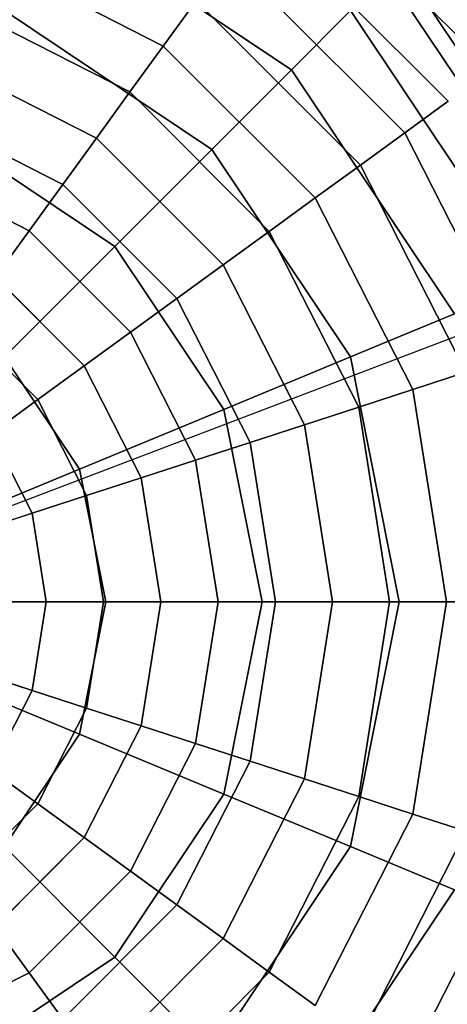
# Model space of a CAD drawing. Extents: x -6913 to 28563, y -18920 to 6235.
# Drawn here: x 21443 to 21490, y -14087 to -13978 of the extents above; entities that cross this region are included whole.
import ezdxf

# ---------------------------------------------------------------- set-up
doc = ezdxf.new("R2010")
doc.units = 0
doc.header["$LTSCALE"] = 350
doc.header["$MEASUREMENT"] = 0
doc.layers.add('LAS CONDES', color=7, linetype='CONTINUOUS')

msp = doc.modelspace()

# ---------------------------------------------------------------- linework, layer by layer
at = {"layer": 'LAS CONDES'}
for p, q in [((23595.67, -13211.23), (21414.26, -14042.64)), ((21495.16, -13983.86), (21473.04, -13961.74)), ((21495.16, -13983.86), (21473.04, -13961.74)), ((21473.04, -13961.74), (21495.16, -13983.86)), ((21446.08, -13965.82), (21473.06, -13983.85)), ((21473.06, -13983.85), (21446.08, -13965.82)), ((21446.08, -13965.82), (21473.06, -13983.85)), ((21473.06, -13983.85), (21446.08, -13965.82)), ((21469.57, -13966.51), (21490.39, -13987.33)), ((21490.39, -13987.33), (21469.57, -13966.51)), ((21437.72, -13970.43), (21458.89, -13981.22)), ((21458.89, -13981.22), (21437.72, -13970.43)), ((21466.08, -13971.32), (21485.58, -13990.83)), ((21485.58, -13990.83), (21466.08, -13971.32)), ((21484.97, -13971.93), (21506.65, -14004.37)), ((21506.65, -14004.37), (21484.97, -13971.93)), ((21483.61, -13973.29), (21504.87, -14005.11)), ((21504.87, -14005.11), (21483.61, -13973.29)), ((21483.61, -13973.29), (21504.87, -14005.11)), ((21504.87, -14005.11), (21483.61, -13973.29)), ((21435.78, -13976.4), (21455.2, -13986.29)), ((21455.2, -13986.29), (21435.78, -13976.4)), ((21458.89, -13981.22), (21462.52, -13976.22)), ((21462.52, -13976.22), (21458.89, -13981.22)), ((21462.52, -13976.22), (21480.68, -13994.38)), ((21480.68, -13994.38), (21462.52, -13976.22)), ((21441.32, -13977.31), (21464.26, -13992.64)), ((21464.26, -13992.64), (21441.32, -13977.31)), ((21441.32, -13977.31), (21464.26, -13992.64)), ((21464.26, -13992.64), (21441.32, -13977.31)), ((21479.59, -13977.31), (21473.06, -13983.85)), ((21473.06, -13983.85), (21479.59, -13977.31)), ((21473.06, -13983.85), (21479.59, -13977.31)), ((21479.59, -13977.31), (21473.06, -13983.85)), ((21479.59, -13977.31), (21499.62, -14007.29)), ((21499.62, -14007.29), (21479.59, -13977.31)), ((21479.59, -13977.31), (21499.62, -14007.29)), ((21499.62, -14007.29), (21479.59, -13977.31)), ((21455.2, -13986.29), (21458.89, -13981.22)), ((21458.89, -13981.22), (21455.2, -13986.29)), ((21458.89, -13981.22), (21475.69, -13998.01)), ((21475.69, -13998.01), (21458.89, -13981.22)), ((21433.83, -13982.4), (21451.49, -13991.4)), ((21451.49, -13991.4), (21433.83, -13982.4)), ((21473.06, -13983.85), (21464.26, -13992.64)), ((21464.26, -13992.64), (21473.06, -13983.85)), ((21464.26, -13992.64), (21473.06, -13983.85)), ((21473.06, -13983.85), (21464.26, -13992.64)), ((21473.06, -13983.85), (21491.08, -14010.82)), ((21491.08, -14010.82), (21473.06, -13983.85)), ((21473.06, -13983.85), (21491.08, -14010.82)), ((21491.08, -14010.82), (21473.06, -13983.85)), ((21451.49, -13991.4), (21455.2, -13986.29)), ((21455.2, -13986.29), (21451.49, -13991.4)), ((21455.2, -13986.29), (21470.61, -14001.7)), ((21470.61, -14001.7), (21455.2, -13986.29)), ((21485.58, -13990.83), (21490.39, -13987.33)), ((21490.39, -13987.33), (21485.58, -13990.83)), ((21431.88, -13988.42), (21447.77, -13996.51)), ((21447.77, -13996.51), (21431.88, -13988.42)), ((21480.68, -13994.38), (21485.58, -13990.83)), ((21485.58, -13990.83), (21480.68, -13994.38)), ((21485.58, -13990.83), (21498.1, -14015.4)), ((21498.1, -14015.4), (21485.58, -13990.83)), ((21435.52, -13991.31), (21453.55, -14003.36)), ((21453.55, -14003.36), (21435.52, -13991.31)), ((21435.52, -13991.31), (21453.55, -14003.36)), ((21453.55, -14003.36), (21435.52, -13991.31)), ((21447.77, -13996.51), (21451.49, -13991.4)), ((21451.49, -13991.4), (21447.77, -13996.51)), ((21451.49, -13991.4), (21465.5, -14005.41)), ((21465.5, -14005.41), (21451.49, -13991.4)), ((21464.26, -13992.64), (21453.55, -14003.36)), ((21453.55, -14003.36), (21464.26, -13992.64)), ((21453.55, -14003.36), (21464.26, -13992.64)), ((21464.26, -13992.64), (21453.55, -14003.36)), ((21464.26, -13992.64), (21479.59, -14015.58)), ((21479.59, -14015.58), (21464.26, -13992.64)), ((21464.26, -13992.64), (21479.59, -14015.58)), ((21479.59, -14015.58), (21464.26, -13992.64)), ((21429.92, -13994.44), (21444.05, -14001.64)), ((21444.05, -14001.64), (21429.92, -13994.44)), ((21475.69, -13998.01), (21480.68, -13994.38)), ((21480.68, -13994.38), (21475.69, -13998.01)), ((21480.68, -13994.38), (21492.34, -14017.27)), ((21492.34, -14017.27), (21480.68, -13994.38)), ((21444.05, -14001.64), (21447.77, -13996.51)), ((21447.77, -13996.51), (21444.05, -14001.64)), ((21447.77, -13996.51), (21460.39, -14009.13)), ((21460.39, -14009.13), (21447.77, -13996.51)), ((21470.61, -14001.7), (21475.69, -13998.01)), ((21475.69, -13998.01), (21470.61, -14001.7)), ((21475.69, -13998.01), (21486.47, -14019.18)), ((21486.47, -14019.18), (21475.69, -13998.01)), ((21440.33, -14006.76), (21444.05, -14001.64)), ((21444.05, -14001.64), (21440.33, -14006.76)), ((21444.05, -14001.64), (21455.26, -14012.85)), ((21455.26, -14012.85), (21444.05, -14001.64)), ((21465.5, -14005.41), (21470.61, -14001.7)), ((21470.61, -14001.7), (21465.5, -14005.41)), ((21470.61, -14001.7), (21480.5, -14021.12)), ((21480.5, -14021.12), (21470.61, -14001.7)), ((21453.55, -14003.36), (21441.32, -14015.58)), ((21441.32, -14015.58), (21453.55, -14003.36)), ((21441.32, -14015.58), (21453.55, -14003.36)), ((21453.55, -14003.36), (21441.32, -14015.58)), ((21453.55, -14003.36), (21465.59, -14021.38)), ((21465.59, -14021.38), (21453.55, -14003.36)), ((21453.55, -14003.36), (21465.59, -14021.38)), ((21465.59, -14021.38), (21453.55, -14003.36)), ((21460.39, -14009.13), (21465.5, -14005.41)), ((21465.5, -14005.41), (21460.39, -14009.13)), ((21465.5, -14005.41), (21474.5, -14023.07)), ((21474.5, -14023.07), (21465.5, -14005.41)), ((21440.33, -14006.76), (21450.14, -14016.57)), ((21450.14, -14016.57), (21440.33, -14006.76)), ((21455.26, -14012.85), (21460.39, -14009.13)), ((21460.39, -14009.13), (21455.26, -14012.85)), ((21460.39, -14009.13), (21468.49, -14025.02)), ((21468.49, -14025.02), (21460.39, -14009.13)), ((21491.08, -14010.82), (21479.59, -14015.58)), ((21479.59, -14015.58), (21491.08, -14010.82)), ((21479.59, -14015.58), (21491.08, -14010.82)), ((21491.08, -14010.82), (21479.59, -14015.58)), ((21436.6, -14011.89), (21445.01, -14020.3)), ((21445.01, -14020.3), (21436.6, -14011.89)), ((21450.14, -14016.57), (21455.26, -14012.85)), ((21455.26, -14012.85), (21450.14, -14016.57)), ((21455.26, -14012.85), (21462.46, -14026.98)), ((21462.46, -14026.98), (21455.26, -14012.85)), ((21441.32, -14015.58), (21449.62, -14028)), ((21449.62, -14028), (21441.32, -14015.58)), ((21441.32, -14015.58), (21449.62, -14028)), ((21449.62, -14028), (21441.32, -14015.58)), ((21479.59, -14015.58), (21465.59, -14021.38)), ((21465.59, -14021.38), (21479.59, -14015.58)), ((21465.59, -14021.38), (21479.59, -14015.58)), ((21479.59, -14015.58), (21465.59, -14021.38)), ((21479.59, -14015.58), (21484.97, -14042.64)), ((21484.97, -14042.64), (21479.59, -14015.58)), ((21479.59, -14015.58), (21484.97, -14042.64)), ((21484.97, -14042.64), (21479.59, -14015.58)), ((21445.01, -14020.3), (21450.14, -14016.57)), ((21450.14, -14016.57), (21445.01, -14020.3)), ((21450.14, -14016.57), (21456.44, -14028.94)), ((21456.44, -14028.94), (21450.14, -14016.57)), ((21486.47, -14019.18), (21492.34, -14017.27)), ((21492.34, -14017.27), (21486.47, -14019.18)), ((21480.5, -14021.12), (21486.47, -14019.18)), ((21486.47, -14019.18), (21480.5, -14021.12)), ((21486.47, -14019.18), (21490.19, -14042.64)), ((21490.19, -14042.64), (21486.47, -14019.18)), ((21439.89, -14024.02), (21445.01, -14020.3)), ((21445.01, -14020.3), (21439.89, -14024.02)), ((21445.01, -14020.3), (21450.41, -14030.89)), ((21450.41, -14030.89), (21445.01, -14020.3)), ((21465.59, -14021.38), (21449.62, -14028)), ((21449.62, -14028), (21465.59, -14021.38)), ((21449.62, -14028), (21465.59, -14021.38)), ((21465.59, -14021.38), (21449.62, -14028)), ((21465.59, -14021.38), (21469.82, -14042.64)), ((21469.82, -14042.64), (21465.59, -14021.38)), ((21465.59, -14021.38), (21469.82, -14042.64)), ((21469.82, -14042.64), (21465.59, -14021.38)), ((21474.5, -14023.07), (21480.5, -14021.12)), ((21480.5, -14021.12), (21474.5, -14023.07)), ((21480.5, -14021.12), (21483.91, -14042.64)), ((21483.91, -14042.64), (21480.5, -14021.12)), ((21468.49, -14025.02), (21474.5, -14023.07)), ((21474.5, -14023.07), (21468.49, -14025.02)), ((21474.5, -14023.07), (21477.6, -14042.64)), ((21477.6, -14042.64), (21474.5, -14023.07)), ((21439.89, -14024.02), (21444.39, -14032.85)), ((21444.39, -14032.85), (21439.89, -14024.02)), ((21462.46, -14026.98), (21468.49, -14025.02)), ((21468.49, -14025.02), (21462.46, -14026.98)), ((21468.49, -14025.02), (21471.28, -14042.64)), ((21471.28, -14042.64), (21468.49, -14025.02)), ((21456.44, -14028.94), (21462.46, -14026.98)), ((21462.46, -14026.98), (21456.44, -14028.94)), ((21462.46, -14026.98), (21464.94, -14042.64)), ((21464.94, -14042.64), (21462.46, -14026.98)), ((21449.62, -14028), (21432.29, -14035.17)), ((21432.29, -14035.17), (21449.62, -14028)), ((21432.29, -14035.17), (21449.62, -14028)), ((21449.62, -14028), (21432.29, -14035.17)), ((21449.62, -14028), (21452.53, -14042.64)), ((21452.53, -14042.64), (21449.62, -14028)), ((21449.62, -14028), (21452.53, -14042.64)), ((21452.53, -14042.64), (21449.62, -14028)), ((21450.41, -14030.89), (21456.44, -14028.94)), ((21456.44, -14028.94), (21450.41, -14030.89)), ((21456.44, -14028.94), (21458.61, -14042.64)), ((21458.61, -14042.64), (21456.44, -14028.94)), ((21444.39, -14032.85), (21450.41, -14030.89)), ((21450.41, -14030.89), (21444.39, -14032.85)), ((21450.41, -14030.89), (21452.27, -14042.64)), ((21452.27, -14042.64), (21450.41, -14030.89)), ((21438.36, -14034.81), (21444.39, -14032.85)), ((21444.39, -14032.85), (21438.36, -14034.81)), ((21444.39, -14032.85), (21445.94, -14042.64)), ((21445.94, -14042.64), (21444.39, -14032.85)), ((21452.53, -14042.64), (21433.77, -14042.64)), ((21433.77, -14042.64), (21452.53, -14042.64)), ((21433.77, -14042.64), (21452.53, -14042.64)), ((21452.53, -14042.64), (21433.77, -14042.64)), ((21445.94, -14042.64), (21439.6, -14042.64)), ((21439.6, -14042.64), (21445.94, -14042.64)), ((21445.94, -14042.64), (21444.39, -14052.43)), ((21444.39, -14052.43), (21445.94, -14042.64)), ((21452.27, -14042.64), (21445.94, -14042.64)), ((21445.94, -14042.64), (21452.27, -14042.64)), ((21452.53, -14042.64), (21449.62, -14057.29)), ((21449.62, -14057.29), (21452.53, -14042.64)), ((21452.53, -14042.64), (21449.62, -14057.29)), ((21449.62, -14057.29), (21452.53, -14042.64)), ((21452.27, -14042.64), (21450.41, -14054.39)), ((21450.41, -14054.39), (21452.27, -14042.64)), ((21458.61, -14042.64), (21452.27, -14042.64)), ((21452.27, -14042.64), (21458.61, -14042.64)), ((21469.82, -14042.64), (21452.53, -14042.64)), ((21452.53, -14042.64), (21469.82, -14042.64)), ((21452.53, -14042.64), (21469.82, -14042.64)), ((21469.82, -14042.64), (21452.53, -14042.64)), ((21458.61, -14042.64), (21456.44, -14056.34)), ((21456.44, -14056.34), (21458.61, -14042.64)), ((21464.94, -14042.64), (21458.61, -14042.64)), ((21458.61, -14042.64), (21464.94, -14042.64)), ((21464.94, -14042.64), (21462.46, -14058.3)), ((21462.46, -14058.3), (21464.94, -14042.64)), ((21471.28, -14042.64), (21464.94, -14042.64)), ((21464.94, -14042.64), (21471.28, -14042.64)), ((21469.82, -14042.64), (21465.59, -14063.9)), ((21465.59, -14063.9), (21469.82, -14042.64)), ((21469.82, -14042.64), (21465.59, -14063.9)), ((21465.59, -14063.9), (21469.82, -14042.64)), ((21471.28, -14042.64), (21468.49, -14060.26)), ((21468.49, -14060.26), (21471.28, -14042.64)), ((21484.97, -14042.64), (21469.82, -14042.64)), ((21469.82, -14042.64), (21484.97, -14042.64)), ((21469.82, -14042.64), (21484.97, -14042.64)), ((21484.97, -14042.64), (21469.82, -14042.64)), ((21477.6, -14042.64), (21471.28, -14042.64)), ((21471.28, -14042.64), (21477.6, -14042.64)), ((21477.6, -14042.64), (21474.5, -14062.21)), ((21474.5, -14062.21), (21477.6, -14042.64)), ((21483.91, -14042.64), (21477.6, -14042.64)), ((21477.6, -14042.64), (21483.91, -14042.64)), ((21484.97, -14042.64), (21479.59, -14069.7)), ((21479.59, -14069.7), (21484.97, -14042.64)), ((21484.97, -14042.64), (21479.59, -14069.7)), ((21479.59, -14069.7), (21484.97, -14042.64)), ((21483.91, -14042.64), (21480.5, -14064.16)), ((21480.5, -14064.16), (21483.91, -14042.64)), ((21490.19, -14042.64), (21483.91, -14042.64)), ((21483.91, -14042.64), (21490.19, -14042.64)), ((21497.41, -14042.64), (21484.97, -14042.64)), ((21484.97, -14042.64), (21497.41, -14042.64)), ((21484.97, -14042.64), (21497.41, -14042.64)), ((21497.41, -14042.64), (21484.97, -14042.64)), ((21490.19, -14042.64), (21486.47, -14066.1)), ((21486.47, -14066.1), (21490.19, -14042.64)), ((21496.36, -14042.64), (21490.19, -14042.64)), ((21490.19, -14042.64), (21496.36, -14042.64)), ((21449.62, -14057.29), (21432.29, -14050.11)), ((21432.29, -14050.11), (21449.62, -14057.29)), ((21432.29, -14050.11), (21449.62, -14057.29)), ((21449.62, -14057.29), (21432.29, -14050.11)), ((21438.36, -14050.47), (21444.39, -14052.43)), ((21444.39, -14052.43), (21438.36, -14050.47)), ((21444.39, -14052.43), (21439.89, -14061.26)), ((21439.89, -14061.26), (21444.39, -14052.43)), ((21444.39, -14052.43), (21450.41, -14054.39)), ((21450.41, -14054.39), (21444.39, -14052.43)), ((21450.41, -14054.39), (21445.01, -14064.98)), ((21445.01, -14064.98), (21450.41, -14054.39)), ((21450.41, -14054.39), (21456.44, -14056.34)), ((21456.44, -14056.34), (21450.41, -14054.39)), ((21456.44, -14056.34), (21450.14, -14068.71)), ((21450.14, -14068.71), (21456.44, -14056.34)), ((21456.44, -14056.34), (21462.46, -14058.3)), ((21462.46, -14058.3), (21456.44, -14056.34)), ((21449.62, -14057.29), (21441.32, -14069.7)), ((21441.32, -14069.7), (21449.62, -14057.29)), ((21449.62, -14057.29), (21441.32, -14069.7)), ((21441.32, -14069.7), (21449.62, -14057.29)), ((21465.59, -14063.9), (21449.62, -14057.29)), ((21449.62, -14057.29), (21465.59, -14063.9)), ((21449.62, -14057.29), (21465.59, -14063.9)), ((21465.59, -14063.9), (21449.62, -14057.29)), ((21462.46, -14058.3), (21455.26, -14072.43)), ((21455.26, -14072.43), (21462.46, -14058.3)), ((21462.46, -14058.3), (21468.49, -14060.26)), ((21468.49, -14060.26), (21462.46, -14058.3)), ((21468.49, -14060.26), (21460.39, -14076.15)), ((21460.39, -14076.15), (21468.49, -14060.26)), ((21468.49, -14060.26), (21474.5, -14062.21)), ((21474.5, -14062.21), (21468.49, -14060.26)), ((21439.89, -14061.26), (21445.01, -14064.98)), ((21445.01, -14064.98), (21439.89, -14061.26)), ((21474.5, -14062.21), (21465.5, -14079.87)), ((21465.5, -14079.87), (21474.5, -14062.21)), ((21474.5, -14062.21), (21480.5, -14064.16)), ((21480.5, -14064.16), (21474.5, -14062.21)), ((21465.59, -14063.9), (21453.55, -14081.93)), ((21453.55, -14081.93), (21465.59, -14063.9)), ((21465.59, -14063.9), (21453.55, -14081.93)), ((21453.55, -14081.93), (21465.59, -14063.9)), ((21479.59, -14069.7), (21465.59, -14063.9)), ((21465.59, -14063.9), (21479.59, -14069.7)), ((21465.59, -14063.9), (21479.59, -14069.7)), ((21479.59, -14069.7), (21465.59, -14063.9)), ((21445.01, -14064.98), (21436.6, -14073.39)), ((21436.6, -14073.39), (21445.01, -14064.98)), ((21445.01, -14064.98), (21450.14, -14068.71)), ((21450.14, -14068.71), (21445.01, -14064.98)), ((21480.5, -14064.16), (21470.61, -14083.58)), ((21470.61, -14083.58), (21480.5, -14064.16)), ((21480.5, -14064.16), (21486.47, -14066.1)), ((21486.47, -14066.1), (21480.5, -14064.16)), ((21486.47, -14066.1), (21475.69, -14087.27)), ((21475.69, -14087.27), (21486.47, -14066.1)), ((21486.47, -14066.1), (21492.34, -14068.01)), ((21492.34, -14068.01), (21486.47, -14066.1)), ((21492.34, -14068.01), (21480.68, -14090.9)), ((21480.68, -14090.9), (21492.34, -14068.01)), ((21450.14, -14068.71), (21440.33, -14078.52)), ((21440.33, -14078.52), (21450.14, -14068.71)), ((21450.14, -14068.71), (21455.26, -14072.43)), ((21455.26, -14072.43), (21450.14, -14068.71)), ((21453.55, -14081.93), (21441.32, -14069.7)), ((21441.32, -14069.7), (21453.55, -14081.93)), ((21441.32, -14069.7), (21453.55, -14081.93)), ((21453.55, -14081.93), (21441.32, -14069.7)), ((21479.59, -14069.7), (21464.26, -14092.64)), ((21464.26, -14092.64), (21479.59, -14069.7)), ((21479.59, -14069.7), (21464.26, -14092.64)), ((21464.26, -14092.64), (21479.59, -14069.7)), ((21491.08, -14074.46), (21479.59, -14069.7)), ((21479.59, -14069.7), (21491.08, -14074.46)), ((21479.59, -14069.7), (21491.08, -14074.46)), ((21491.08, -14074.46), (21479.59, -14069.7)), ((21498.1, -14069.88), (21485.58, -14094.45)), ((21485.58, -14094.45), (21498.1, -14069.88)), ((21455.26, -14072.43), (21444.05, -14083.64)), ((21444.05, -14083.64), (21455.26, -14072.43)), ((21455.26, -14072.43), (21460.39, -14076.15)), ((21460.39, -14076.15), (21455.26, -14072.43)), ((21491.08, -14074.46), (21473.06, -14101.43)), ((21473.06, -14101.43), (21491.08, -14074.46)), ((21491.08, -14074.46), (21473.06, -14101.43)), ((21473.06, -14101.43), (21491.08, -14074.46)), ((21460.39, -14076.15), (21447.77, -14088.77)), ((21447.77, -14088.77), (21460.39, -14076.15)), ((21460.39, -14076.15), (21465.5, -14079.87)), ((21465.5, -14079.87), (21460.39, -14076.15)), ((21440.33, -14078.52), (21444.05, -14083.64)), ((21444.05, -14083.64), (21440.33, -14078.52)), ((21465.5, -14079.87), (21451.49, -14093.88)), ((21451.49, -14093.88), (21465.5, -14079.87)), ((21465.5, -14079.87), (21470.61, -14083.58)), ((21470.61, -14083.58), (21465.5, -14079.87)), ((21453.55, -14081.93), (21435.52, -14093.97)), ((21435.52, -14093.97), (21453.55, -14081.93)), ((21453.55, -14081.93), (21435.52, -14093.97)), ((21435.52, -14093.97), (21453.55, -14081.93)), ((21464.26, -14092.64), (21453.55, -14081.93)), ((21453.55, -14081.93), (21464.26, -14092.64)), ((21453.55, -14081.93), (21464.26, -14092.64)), ((21464.26, -14092.64), (21453.55, -14081.93)), ((21444.05, -14083.64), (21429.92, -14090.84)), ((21429.92, -14090.84), (21444.05, -14083.64)), ((21444.05, -14083.64), (21447.77, -14088.77)), ((21447.77, -14088.77), (21444.05, -14083.64)), ((21470.61, -14083.58), (21455.2, -14098.99)), ((21455.2, -14098.99), (21470.61, -14083.58)), ((21470.61, -14083.58), (21475.69, -14087.27)), ((21475.69, -14087.27), (21470.61, -14083.58))]:
    msp.add_line(p, q, dxfattribs=at)

doc.saveas('drawing.dxf')
